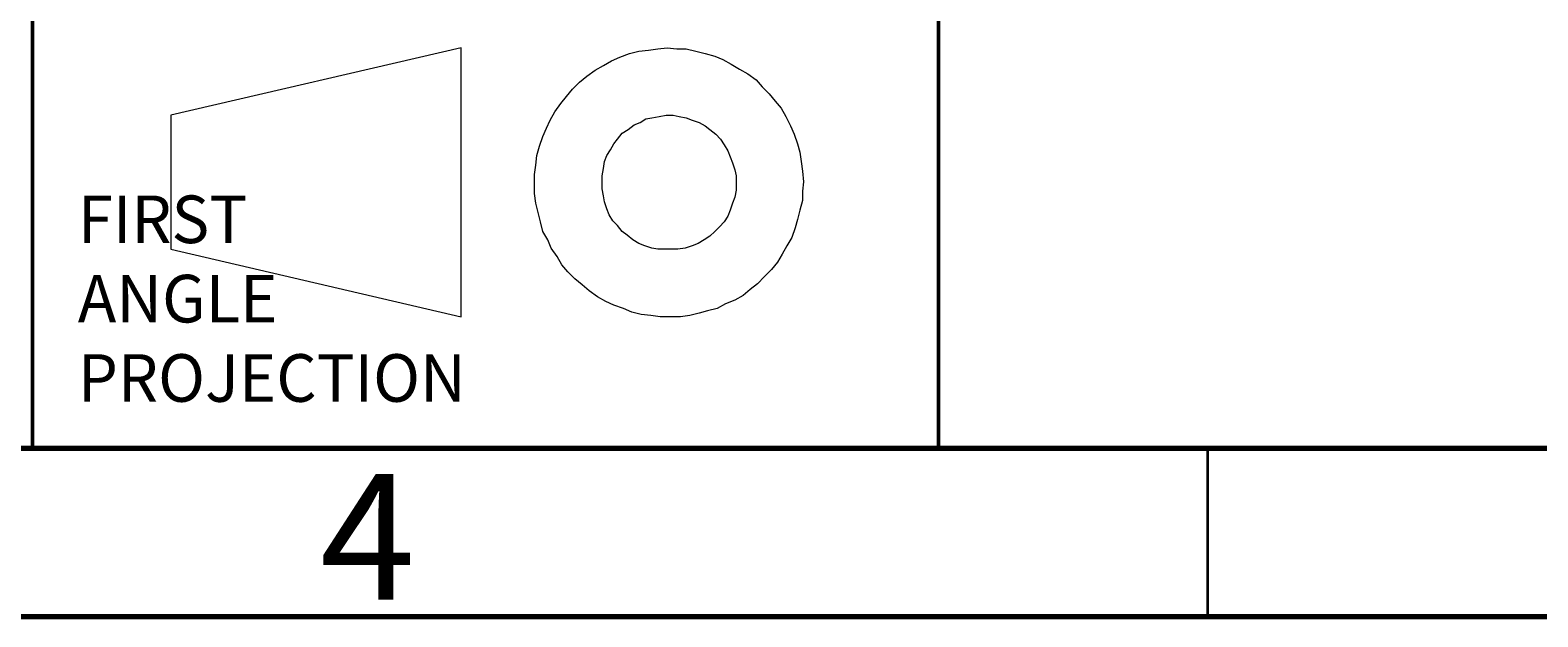
# Model space of a CAD drawing. Units: millimetres. Extents: x 15 to 415, y 5 to 292.
# Drawn here: x 230 to 275, y 5 to 22 of the extents above; entities that cross this region are included whole.
import ezdxf

# ---------------------------------------------------------------- set-up
doc = ezdxf.new("R2010")
doc.units = ezdxf.units.MM
doc.header["$MEASUREMENT"] = 0
doc.layers.add('Layer 1', color=7, linetype='Continuous', lineweight=0)

msp = doc.modelspace()

# ---------------------------------------------------------------- linework, layer by layer
at = {"layer": 'Layer 1', "color": 9, "lineweight": 50, "true_color": 0xc0c0c0}
for points in [[(229.976, 43.991), (229.976, 43.991), (229.976, 9.984), (229.976, 9.984)], [(256.963, 35.489), (256.963, 35.489), (256.963, 9.984), (256.963, 9.984)]]:
    msp.add_open_spline(points, degree=3, dxfattribs=at)
at = {"layer": 'Layer 1', "color": 9, "lineweight": 18, "true_color": 0xc0c0c0}
for points in [[(242.746, 21.907), (242.746, 21.907), (234.103, 19.897), (234.103, 19.897)], [(242.746, 13.899), (242.746, 13.899), (242.746, 21.907), (242.746, 21.907)], [(234.103, 19.897), (234.103, 19.897), (234.103, 15.91), (234.103, 15.91)], [(234.103, 15.91), (234.103, 15.91), (242.746, 13.899), (242.746, 13.899)]]:
    msp.add_open_spline(points, degree=3, dxfattribs=at)
for points, knots in [([(252.765, 19.05), (252.765, 19.05), (252.659, 19.332), (252.659, 19.332), (252.659, 19.332), (252.554, 19.579), (252.554, 19.579), (252.554, 19.579), (252.412, 19.861), (252.412, 19.861), (252.412, 19.861), (252.271, 20.108), (252.271, 20.108), (252.271, 20.108), (252.095, 20.32), (252.095, 20.32), (252.095, 20.32), (251.919, 20.532), (251.919, 20.532), (251.919, 20.532), (251.707, 20.743), (251.707, 20.743), (251.707, 20.743), (251.531, 20.955), (251.531, 20.955), (251.531, 20.955), (251.284, 21.131), (251.284, 21.131), (251.284, 21.131), (251.037, 21.272), (251.037, 21.272), (251.037, 21.272), (250.79, 21.414), (250.79, 21.414), (250.79, 21.414), (250.543, 21.555), (250.543, 21.555), (250.543, 21.555), (250.296, 21.661), (250.296, 21.661), (250.296, 21.661), (250.014, 21.731), (250.014, 21.731), (250.014, 21.731), (249.731, 21.802), (249.731, 21.802), (249.731, 21.802), (249.449, 21.872), (249.449, 21.872), (249.449, 21.872), (249.167, 21.872), (249.167, 21.872), (249.167, 21.872), (248.885, 21.907), (248.885, 21.907), (248.885, 21.907), (248.602, 21.872), (248.602, 21.872), (248.602, 21.872), (248.32, 21.837), (248.32, 21.837), (248.32, 21.837), (248.038, 21.802), (248.038, 21.802), (248.038, 21.802), (247.756, 21.731), (247.756, 21.731), (247.756, 21.731), (247.474, 21.625), (247.474, 21.625), (247.474, 21.625), (247.227, 21.519), (247.227, 21.519), (247.227, 21.519), (246.98, 21.378), (246.98, 21.378), (246.98, 21.378), (246.733, 21.237), (246.733, 21.237), (246.733, 21.237), (246.486, 21.061), (246.486, 21.061), (246.486, 21.061), (246.274, 20.884), (246.274, 20.884), (246.274, 20.884), (246.062, 20.673), (246.062, 20.673), (246.062, 20.673), (245.886, 20.461), (245.886, 20.461), (245.886, 20.461), (245.71, 20.249), (245.71, 20.249), (245.71, 20.249), (245.533, 20.002), (245.533, 20.002), (245.533, 20.002), (245.392, 19.756), (245.392, 19.756), (245.392, 19.756), (245.286, 19.509), (245.286, 19.509), (245.286, 19.509), (245.181, 19.262), (245.181, 19.262), (245.181, 19.262), (245.075, 18.979), (245.075, 18.979), (245.075, 18.979), (245.004, 18.697), (245.004, 18.697), (245.004, 18.697), (244.969, 18.415), (244.969, 18.415), (244.969, 18.415), (244.934, 18.133), (244.934, 18.133), (244.934, 18.133), (244.934, 17.851), (244.934, 17.851), (244.934, 17.851), (244.934, 17.568), (244.934, 17.568), (244.934, 17.568), (244.969, 17.286), (244.969, 17.286), (244.969, 17.286), (245.039, 17.004), (245.039, 17.004), (245.039, 17.004), (245.11, 16.722), (245.11, 16.722), (245.11, 16.722), (245.181, 16.439), (245.181, 16.439), (245.181, 16.439), (245.322, 16.192), (245.322, 16.192), (245.322, 16.192), (245.427, 15.946), (245.427, 15.946), (245.427, 15.946), (245.604, 15.699), (245.604, 15.699), (245.604, 15.699), (245.745, 15.452), (245.745, 15.452), (245.745, 15.452), (245.921, 15.24), (245.921, 15.24), (245.921, 15.24), (246.133, 15.028), (246.133, 15.028), (246.133, 15.028), (246.345, 14.852), (246.345, 14.852), (246.345, 14.852), (246.556, 14.676), (246.556, 14.676), (246.556, 14.676), (246.803, 14.499), (246.803, 14.499), (246.803, 14.499), (247.05, 14.358), (247.05, 14.358), (247.05, 14.358), (247.297, 14.252), (247.297, 14.252), (247.297, 14.252), (247.579, 14.146), (247.579, 14.146), (247.579, 14.146), (247.826, 14.041), (247.826, 14.041), (247.826, 14.041), (248.109, 13.97), (248.109, 13.97), (248.109, 13.97), (248.391, 13.935), (248.391, 13.935), (248.391, 13.935), (248.673, 13.899), (248.673, 13.899), (248.673, 13.899), (248.955, 13.899), (248.955, 13.899), (248.955, 13.899), (249.273, 13.899), (249.273, 13.899), (249.273, 13.899), (249.555, 13.935), (249.555, 13.935), (249.555, 13.935), (249.837, 14.005), (249.837, 14.005), (249.837, 14.005), (250.084, 14.076), (250.084, 14.076), (250.084, 14.076), (250.366, 14.146), (250.366, 14.146), (250.366, 14.146), (250.613, 14.287), (250.613, 14.287), (250.613, 14.287), (250.896, 14.393), (250.896, 14.393), (250.896, 14.393), (251.142, 14.534), (251.142, 14.534), (251.142, 14.534), (251.354, 14.711), (251.354, 14.711), (251.354, 14.711), (251.566, 14.887), (251.566, 14.887), (251.566, 14.887), (251.777, 15.099), (251.777, 15.099), (251.777, 15.099), (251.989, 15.311), (251.989, 15.311), (251.989, 15.311), (252.166, 15.522), (252.166, 15.522), (252.166, 15.522), (252.307, 15.769), (252.307, 15.769), (252.307, 15.769), (252.448, 16.016), (252.448, 16.016), (252.448, 16.016), (252.589, 16.263), (252.589, 16.263), (252.589, 16.263), (252.695, 16.545), (252.695, 16.545), (252.695, 16.545), (252.765, 16.792), (252.765, 16.792), (252.765, 16.792), (252.836, 17.074), (252.836, 17.074), (252.836, 17.074), (252.906, 17.357), (252.906, 17.357), (252.906, 17.357), (252.906, 17.639), (252.906, 17.639), (252.906, 17.639), (252.942, 17.921), (252.942, 17.921), (252.942, 17.921), (252.906, 18.239), (252.906, 18.239), (252.906, 18.239), (252.871, 18.521), (252.871, 18.521), (252.871, 18.521), (252.836, 18.803), (252.836, 18.803), (252.836, 18.803), (252.765, 19.05), (252.765, 19.05)], [0, 0, 0, 0, 1, 1, 1, 2, 2, 2, 3, 3, 3, 4, 4, 4, 5, 5, 5, 6, 6, 6, 7, 7, 7, 8, 8, 8, 9, 9, 9, 10, 10, 10, 11, 11, 11, 12, 12, 12, 13, 13, 13, 14, 14, 14, 15, 15, 15, 16, 16, 16, 17, 17, 17, 18, 18, 18, 19, 19, 19, 20, 20, 20, 21, 21, 21, 22, 22, 22, 23, 23, 23, 24, 24, 24, 25, 25, 25, 26, 26, 26, 27, 27, 27, 28, 28, 28, 29, 29, 29, 30, 30, 30, 31, 31, 31, 32, 32, 32, 33, 33, 33, 34, 34, 34, 35, 35, 35, 36, 36, 36, 37, 37, 37, 38, 38, 38, 39, 39, 39, 40, 40, 40, 41, 41, 41, 42, 42, 42, 43, 43, 43, 44, 44, 44, 45, 45, 45, 46, 46, 46, 47, 47, 47, 48, 48, 48, 49, 49, 49, 50, 50, 50, 51, 51, 51, 52, 52, 52, 53, 53, 53, 54, 54, 54, 55, 55, 55, 56, 56, 56, 57, 57, 57, 58, 58, 58, 59, 59, 59, 60, 60, 60, 61, 61, 61, 62, 62, 62, 63, 63, 63, 64, 64, 64, 65, 65, 65, 66, 66, 66, 67, 67, 67, 68, 68, 68, 69, 69, 69, 70, 70, 70, 71, 71, 71, 72, 72, 72, 73, 73, 73, 74, 74, 74, 75, 75, 75, 76, 76, 76, 77, 77, 77, 78, 78, 78, 79, 79, 79, 80, 80, 80, 81, 81, 81, 82, 82, 82, 83, 83, 83, 84, 84, 84, 85, 85, 85, 86, 86, 86, 87, 87, 87, 88, 88, 88, 88]), ([(250.825, 18.486), (250.825, 18.486), (250.754, 18.662), (250.754, 18.662), (250.754, 18.662), (250.684, 18.838), (250.684, 18.838), (250.684, 18.838), (250.578, 19.015), (250.578, 19.015), (250.578, 19.015), (250.472, 19.191), (250.472, 19.191), (250.472, 19.191), (250.331, 19.332), (250.331, 19.332), (250.331, 19.332), (250.155, 19.473), (250.155, 19.473), (250.155, 19.473), (250.014, 19.579), (250.014, 19.579), (250.014, 19.579), (249.837, 19.685), (249.837, 19.685), (249.837, 19.685), (249.626, 19.756), (249.626, 19.756), (249.626, 19.756), (249.449, 19.826), (249.449, 19.826), (249.449, 19.826), (249.237, 19.861), (249.237, 19.861), (249.237, 19.861), (249.061, 19.897), (249.061, 19.897), (249.061, 19.897), (248.849, 19.897), (248.849, 19.897), (248.849, 19.897), (248.638, 19.861), (248.638, 19.861), (248.638, 19.861), (248.426, 19.826), (248.426, 19.826), (248.426, 19.826), (248.25, 19.791), (248.25, 19.791), (248.25, 19.791), (248.073, 19.685), (248.073, 19.685), (248.073, 19.685), (247.897, 19.614), (247.897, 19.614), (247.897, 19.614), (247.721, 19.473), (247.721, 19.473), (247.721, 19.473), (247.544, 19.367), (247.544, 19.367), (247.544, 19.367), (247.403, 19.191), (247.403, 19.191), (247.403, 19.191), (247.297, 19.05), (247.297, 19.05), (247.297, 19.05), (247.191, 18.874), (247.191, 18.874), (247.191, 18.874), (247.086, 18.697), (247.086, 18.697), (247.086, 18.697), (247.015, 18.521), (247.015, 18.521), (247.015, 18.521), (246.98, 18.309), (246.98, 18.309), (246.98, 18.309), (246.944, 18.097), (246.944, 18.097), (246.944, 18.097), (246.944, 17.921), (246.944, 17.921), (246.944, 17.921), (246.944, 17.709), (246.944, 17.709), (246.944, 17.709), (246.98, 17.498), (246.98, 17.498), (246.98, 17.498), (247.015, 17.321), (247.015, 17.321), (247.015, 17.321), (247.086, 17.11), (247.086, 17.11), (247.086, 17.11), (247.156, 16.933), (247.156, 16.933), (247.156, 16.933), (247.262, 16.757), (247.262, 16.757), (247.262, 16.757), (247.403, 16.616), (247.403, 16.616), (247.403, 16.616), (247.544, 16.439), (247.544, 16.439), (247.544, 16.439), (247.685, 16.334), (247.685, 16.334), (247.685, 16.334), (247.862, 16.192), (247.862, 16.192), (247.862, 16.192), (248.038, 16.087), (248.038, 16.087), (248.038, 16.087), (248.214, 16.016), (248.214, 16.016), (248.214, 16.016), (248.426, 15.946), (248.426, 15.946), (248.426, 15.946), (248.602, 15.91), (248.602, 15.91), (248.602, 15.91), (248.814, 15.91), (248.814, 15.91), (248.814, 15.91), (249.026, 15.91), (249.026, 15.91), (249.026, 15.91), (249.202, 15.91), (249.202, 15.91), (249.202, 15.91), (249.414, 15.946), (249.414, 15.946), (249.414, 15.946), (249.626, 16.016), (249.626, 16.016), (249.626, 16.016), (249.802, 16.087), (249.802, 16.087), (249.802, 16.087), (249.978, 16.192), (249.978, 16.192), (249.978, 16.192), (250.155, 16.298), (250.155, 16.298), (250.155, 16.298), (250.296, 16.439), (250.296, 16.439), (250.296, 16.439), (250.437, 16.581), (250.437, 16.581), (250.437, 16.581), (250.578, 16.722), (250.578, 16.722), (250.578, 16.722), (250.684, 16.898), (250.684, 16.898), (250.684, 16.898), (250.754, 17.074), (250.754, 17.074), (250.754, 17.074), (250.825, 17.286), (250.825, 17.286), (250.825, 17.286), (250.896, 17.462), (250.896, 17.462), (250.896, 17.462), (250.931, 17.674), (250.931, 17.674), (250.931, 17.674), (250.931, 17.886), (250.931, 17.886), (250.931, 17.886), (250.931, 18.097), (250.931, 18.097), (250.931, 18.097), (250.896, 18.274), (250.896, 18.274), (250.896, 18.274), (250.825, 18.486), (250.825, 18.486)], [0, 0, 0, 0, 1, 1, 1, 2, 2, 2, 3, 3, 3, 4, 4, 4, 5, 5, 5, 6, 6, 6, 7, 7, 7, 8, 8, 8, 9, 9, 9, 10, 10, 10, 11, 11, 11, 12, 12, 12, 13, 13, 13, 14, 14, 14, 15, 15, 15, 16, 16, 16, 17, 17, 17, 18, 18, 18, 19, 19, 19, 20, 20, 20, 21, 21, 21, 22, 22, 22, 23, 23, 23, 24, 24, 24, 25, 25, 25, 26, 26, 26, 27, 27, 27, 28, 28, 28, 29, 29, 29, 30, 30, 30, 31, 31, 31, 32, 32, 32, 33, 33, 33, 34, 34, 34, 35, 35, 35, 36, 36, 36, 37, 37, 37, 38, 38, 38, 39, 39, 39, 40, 40, 40, 41, 41, 41, 42, 42, 42, 43, 43, 43, 44, 44, 44, 45, 45, 45, 46, 46, 46, 47, 47, 47, 48, 48, 48, 49, 49, 49, 50, 50, 50, 51, 51, 51, 52, 52, 52, 53, 53, 53, 54, 54, 54, 55, 55, 55, 56, 56, 56, 57, 57, 57, 58, 58, 58, 59, 59, 59, 60, 60, 60, 61, 61, 61, 62, 62, 62, 62])]:
    msp.add_open_spline(points, degree=3, knots=knots, dxfattribs=at)
at = {"layer": 'Layer 1', "color": 9, "lineweight": 70, "true_color": 0xc0c0c0}
for points in [[(409.998, 9.984), (409.998, 9.984), (19.967, 9.984), (19.967, 9.984)], [(414.972, 4.974), (414.972, 4.974), (14.993, 4.974), (14.993, 4.974)]]:
    msp.add_open_spline(points, degree=3, dxfattribs=at)
at = {"layer": 'Layer 1', "color": 9, "lineweight": 35, "true_color": 0xc0c0c0}
msp.add_open_spline([(264.971, 9.984), (264.971, 9.984), (264.971, 4.974), (264.971, 4.974)], degree=3, dxfattribs=at)

# ---------------------------------------------------------------- texts
at = {"layer": 'Layer 1', "char_height": 0.2, "attachment_point": 7}
for s, insert in [('\\C18;\\c0;\\FCentury Gothic|b0|i0|c1;\\H1.415997;\\W0.976057;FIRST ANGLE PROJECTION', (231.33, 11.373)), ('\\C18;\\c0;\\FCentury Gothic|b0|i0|c1;\\H3.746500;\\W1.000300;4', (238.543, 5.481))]:
    msp.add_mtext(s, dxfattribs=dict(at, insert=insert))

doc.saveas('drawing.dxf')
